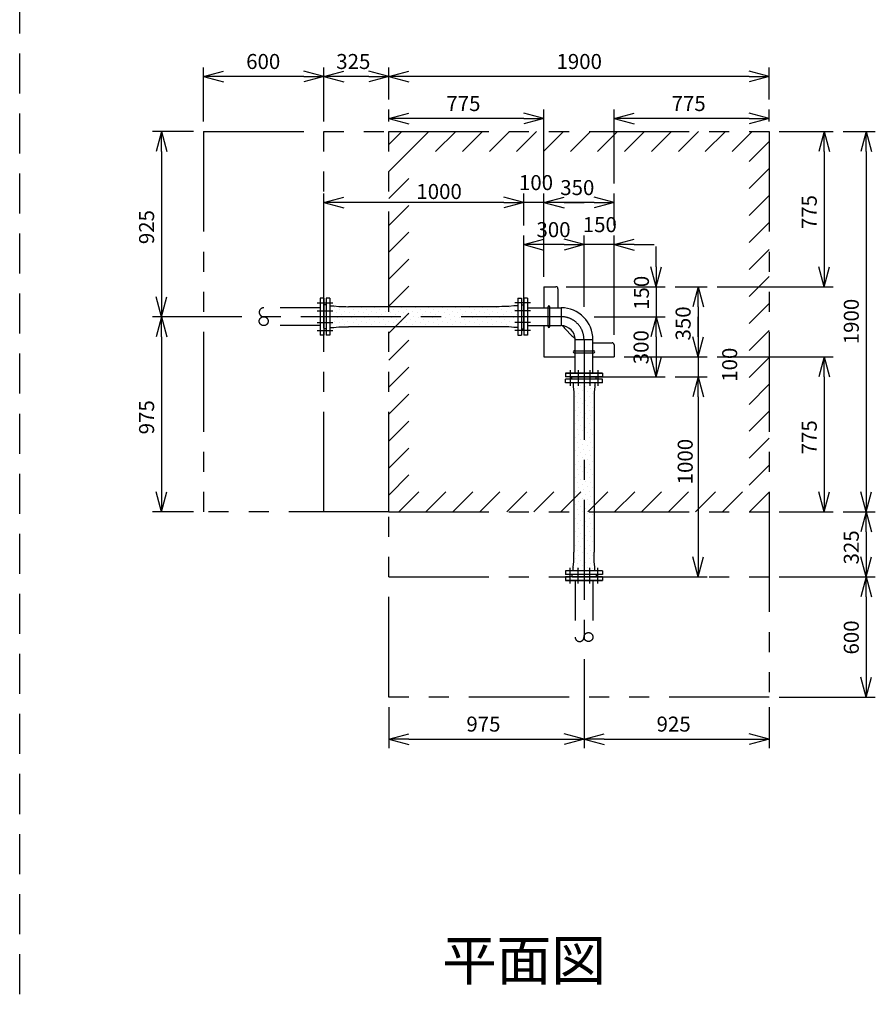
# Model space of a CAD drawing. Extents: x 207 to 40700, y 0 to 27750.
# Drawn here: x 30625 to 34899, y 16624 to 21543 of the extents above; entities that cross this region are included whole.
import ezdxf
from ezdxf.enums import TextEntityAlignment as Align

# ---------------------------------------------------------------- set-up
doc = ezdxf.new("R2010")
doc.units = 0
doc.header["$LTSCALE"] = 400
for name, pattern in [('CENTER', [2, 1.25, -0.25, 0.25, -0.25]), ('DASHED', [0.75, 0.5, -0.25]), ('PHANTOM', [2.5, 1.25, -0.25, 0.25, -0.25, 0.25, -0.25])]:
    doc.linetypes.add(name, pattern=pattern)
doc.layers.get('0').update_dxf_attribs({"linetype": 'CONTINUOUS'})
for name, color, linetype in [('1', 4, 'CONTINUOUS'), ('CENTER', 1, 'CENTER'), ('KARISEN', 5, 'DASHED'), ('SCALE', 4, 'CONTINUOUS'), ('UL1', 3, 'PHANTOM')]:
    doc.layers.add(name, color=color, linetype=linetype)
doc.styles.get("Standard").update_dxf_attribs({"font": 'TXT', "bigfont": 'BIGFONT'})

msp = doc.modelspace()

# ---------------------------------------------------------------- linework, layer by layer
for p, q in [((31543.8, 21259.3), (31643.8, 21286.1)), ((31543.8, 21259.3), (31643.8, 21232.5)), ((31643.8, 21259.3), (31543.8, 21259.3)), ((32143.8, 21259.3), (32043.8, 21286.1)), ((32143.8, 21259.3), (32043.8, 21232.5)), ((32043.8, 21259.3), (32143.8, 21259.3)), ((32143.8, 21259.3), (32243.8, 21286.1)), ((32143.8, 21259.3), (32243.8, 21232.5)), ((32243.8, 21259.3), (32143.8, 21259.3)), ((32468.8, 21259.3), (32368.8, 21286.1)), ((32468.8, 21259.3), (32368.8, 21232.5)), ((32368.8, 21259.3), (32468.8, 21259.3)), ((32468.8, 21259.3), (32568.8, 21286.1)), ((32468.8, 21259.3), (32568.8, 21232.5)), ((32568.8, 21259.3), (32468.8, 21259.3)), ((34368.8, 21259.3), (34268.8, 21286.1)), ((34368.8, 21259.3), (34268.8, 21232.5)), ((34268.8, 21259.3), (34368.8, 21259.3)), ((32468.8, 21049.3), (32568.8, 21076.1)), ((33243.8, 21049.3), (33143.8, 21076.1)), ((33593.8, 21049.3), (33693.8, 21076.1)), ((34368.8, 21049.3), (34268.8, 21076.1)), ((32468.8, 21049.3), (32568.8, 21022.5)), ((32568.8, 21049.3), (32468.8, 21049.3)), ((33243.8, 21049.3), (33143.8, 21022.5)), ((33143.8, 21049.3), (33243.8, 21049.3)), ((33593.8, 21049.3), (33693.8, 21022.5)), ((33693.8, 21049.3), (33593.8, 21049.3)), ((34368.8, 21049.3), (34268.8, 21022.5)), ((34268.8, 21049.3), (34368.8, 21049.3)), ((31333.8, 20984.3), (31307, 20884.3)), ((31333.8, 20984.3), (31360.5, 20884.3)), ((31333.8, 20884.3), (31333.8, 20984.3)), ((34643.8, 20984.3), (34617, 20884.3)), ((34643.8, 20984.3), (34670.5, 20884.3)), ((34643.8, 20884.3), (34643.8, 20984.3)), ((34853.8, 20984.3), (34827, 20884.3)), ((34853.8, 20984.3), (34880.5, 20884.3)), ((34853.8, 20884.3), (34853.8, 20984.3)), ((32143.8, 20629.3), (32243.8, 20656.1)), ((32143.8, 20629.3), (32243.8, 20602.5)), ((32243.8, 20629.3), (32143.8, 20629.3)), ((33143.8, 20629.3), (33043.8, 20656.1)), ((33143.8, 20629.3), (33043.8, 20656.1)), ((33143.8, 20629.3), (33043.8, 20602.5)), ((33043.8, 20629.3), (33143.8, 20629.3)), ((33143.8, 20629.3), (33043.8, 20602.5)), ((33043.8, 20629.3), (33143.8, 20629.3)), ((33243.8, 20629.3), (33343.8, 20656.1)), ((33243.8, 20629.3), (33343.8, 20656.1)), ((33243.8, 20629.3), (33343.8, 20602.5)), ((33343.8, 20629.3), (33243.8, 20629.3)), ((33243.8, 20629.3), (33343.8, 20602.5)), ((33343.8, 20629.3), (33243.8, 20629.3)), ((33593.8, 20629.3), (33493.8, 20656.1)), ((33593.8, 20629.3), (33493.8, 20602.5)), ((33493.8, 20629.3), (33593.8, 20629.3)), ((33143.8, 20419.3), (33243.8, 20446.1)), ((33143.8, 20419.3), (33243.8, 20392.5)), ((33243.8, 20419.3), (33143.8, 20419.3)), ((33443.8, 20419.3), (33343.8, 20446.1)), ((33443.8, 20419.3), (33343.8, 20446.1)), ((33443.8, 20419.3), (33343.8, 20392.5)), ((33343.8, 20419.3), (33443.8, 20419.3)), ((33443.8, 20419.3), (33343.8, 20392.5)), ((33343.8, 20419.3), (33443.8, 20419.3)), ((33593.8, 20419.3), (33693.8, 20446.1)), ((33593.8, 20419.3), (33693.8, 20392.5)), ((33693.8, 20419.3), (33593.8, 20419.3)), ((33803.8, 20209.3), (33777, 20309.3)), ((33803.8, 20209.3), (33830.5, 20309.3)), ((33803.8, 20309.3), (33803.8, 20209.3)), ((34643.8, 20209.3), (34617, 20309.3)), ((34643.8, 20209.3), (34670.5, 20309.3)), ((34643.8, 20309.3), (34643.8, 20209.3)), ((33243.8, 20209.3), (33243.8, 20103.9)), ((33243.8, 20209.3), (33303.8, 20209.3)), ((33313.8, 20199.3), (33313.8, 20103.9)), ((34013.8, 20209.3), (33987, 20109.3)), ((34013.8, 20209.3), (34040.5, 20109.3)), ((34013.8, 20109.3), (34013.8, 20209.3)), ((31333.8, 20059.3), (31307, 20159.3)), ((31333.8, 20059.3), (31360.5, 20159.3)), ((31333.8, 20159.3), (31333.8, 20059.3)), ((32147.8, 20119.3), (32145, 20118.3)), ((32155.8, 20119.3), (32147.8, 20119.3)), ((32155.8, 20151.8), (32155.8, 19966.8)), ((32173.8, 20151.8), (32155.8, 20151.8)), ((32173.8, 20151.8), (32173.8, 19966.8)), ((33113.8, 20151.8), (33131.8, 20151.8)), ((33113.8, 20151.8), (33113.8, 19966.8)), ((33131.8, 20151.8), (33131.8, 19966.8)), ((33131.8, 20119.3), (33139.8, 20119.3)), ((33139.8, 20119.3), (33142.5, 20118.3)), ((33143.8, 20151.8), (33143.8, 19966.8)), ((33161.8, 20151.8), (33143.8, 20151.8)), ((33161.8, 20151.8), (33143.8, 20151.8)), ((33161.8, 20151.8), (33161.8, 19966.8)), ((33161.8, 20151.8), (33161.8, 19966.8)), ((32143.8, 20002.2), (32143.8, 20116.5)), ((32173.8, 20113.6), (32173.8, 20005.1)), ((32173.8, 20113.6), (32194.2, 20113.6)), ((32194.2, 20113.6), (32219.7, 20110.5)), ((32219.7, 20110.5), (32254.6, 20110.5)), ((32254.6, 20110.5), (32267.5, 20109.5)), ((33020, 20109.5), (32267.5, 20109.5)), ((33032.9, 20110.5), (33020, 20109.5)), ((33067.8, 20110.5), (33032.9, 20110.5)), ((33093.3, 20113.6), (33067.8, 20110.5)), ((33113.8, 20113.6), (33093.3, 20113.6)), ((33113.8, 20113.6), (33113.8, 20005.1)), ((33143.8, 20002.2), (33143.8, 20116.5)), ((33161.8, 20113.6), (33161.8, 20005.1)), ((33161.8, 20103.9), (33329.5, 20103.9)), ((33329.5, 20103.9), (33329.5, 20014.8)), ((31333.8, 20059.3), (31307, 19959.3)), ((31333.8, 20059.3), (31360.5, 19959.3)), ((31333.8, 19959.3), (31333.8, 20059.3)), ((33803.8, 20059.3), (33777, 19959.3)), ((33803.8, 20059.3), (33777, 19959.3)), ((33803.8, 20059.3), (33830.5, 19959.3)), ((33803.8, 19959.3), (33803.8, 20059.3)), ((33803.8, 20059.3), (33830.5, 19959.3)), ((33803.8, 19959.3), (33803.8, 20059.3)), ((32147.8, 19999.3), (32145, 20000.4)), ((32155.8, 19999.3), (32147.8, 19999.3)), ((32173.8, 20005.1), (32194.2, 20005.1)), ((32194.2, 20005.1), (32219.7, 20008.2)), ((32219.7, 20008.2), (32254.6, 20008.2)), ((32254.6, 20008.2), (32267.5, 20009.2)), ((33020, 20009.2), (32267.5, 20009.2)), ((33032.9, 20008.2), (33020, 20009.2)), ((33067.8, 20008.2), (33032.9, 20008.2)), ((33093.3, 20005.1), (33067.8, 20008.2)), ((33113.8, 20005.1), (33093.3, 20005.1)), ((33131.8, 19999.3), (33139.8, 19999.3)), ((33139.8, 19999.3), (33142.5, 20000.4)), ((33161.8, 20014.8), (33329.5, 20014.8)), ((33161.8, 20014.8), (33329.5, 20014.8)), ((33243.8, 20014.8), (33243.8, 19859.3)), ((33348.9, 19999.2), (33383.6, 19964.5)), ((32173.8, 19966.8), (32155.8, 19966.8)), ((33113.8, 19966.8), (33131.8, 19966.8)), ((33161.8, 19966.8), (33143.8, 19966.8)), ((33161.8, 19966.8), (33143.8, 19966.8)), ((33399.2, 19777.3), (33399.2, 19945)), ((33399.2, 19945), (33488.3, 19945)), ((33488.3, 19777.3), (33488.3, 19945)), ((33488.3, 19777.3), (33488.3, 19945)), ((33488.3, 19929.3), (33583.8, 19929.3)), ((34013.8, 19859.3), (33987, 19959.3)), ((34013.8, 19859.3), (33987, 19959.3)), ((34013.8, 19859.3), (34040.5, 19959.3)), ((34013.8, 19959.3), (34013.8, 19859.3)), ((34013.8, 19859.3), (34040.5, 19959.3)), ((34013.8, 19959.3), (34013.8, 19859.3)), ((33593.8, 19919.3), (33593.8, 19859.3)), ((33243.8, 19859.3), (33399.2, 19859.3)), ((33488.3, 19859.3), (33593.8, 19859.3)), ((33803.8, 19759.3), (33777, 19859.3)), ((33803.8, 19759.3), (33830.5, 19859.3)), ((33803.8, 19859.3), (33803.8, 19759.3)), ((34643.8, 19859.3), (34617, 19759.3)), ((34643.8, 19859.3), (34670.5, 19759.3)), ((34643.8, 19759.3), (34643.8, 19859.3)), ((33536.2, 19777.3), (33351.2, 19777.3)), ((33536.2, 19777.3), (33351.2, 19777.3)), ((33351.2, 19777.3), (33536.2, 19777.3)), ((33351.2, 19777.3), (33351.2, 19759.3)), ((33351.2, 19777.3), (33351.2, 19759.3)), ((33351.2, 19777.3), (33351.2, 19759.3)), ((33498, 19777.3), (33389.5, 19777.3)), ((33536.2, 19777.3), (33536.2, 19759.3)), ((33536.2, 19777.3), (33536.2, 19759.3)), ((33536.2, 19777.3), (33536.2, 19759.3)), ((33536.2, 19759.3), (33351.2, 19759.3)), ((33536.2, 19747.3), (33351.2, 19747.3)), ((33351.2, 19729.3), (33351.2, 19747.3)), ((33536.2, 19729.3), (33351.2, 19729.3)), ((33383.7, 19755.3), (33384.8, 19758)), ((33383.7, 19747.3), (33383.7, 19755.3)), ((33386.6, 19759.3), (33500.9, 19759.3)), ((33389.5, 19729.3), (33389.5, 19708.9)), ((33498, 19729.3), (33389.5, 19729.3)), ((33498, 19729.3), (33498, 19708.9)), ((33503.7, 19755.3), (33502.7, 19758)), ((33503.7, 19747.3), (33503.7, 19755.3)), ((33536.2, 19729.3), (33536.2, 19747.3)), ((34013.8, 19759.3), (33987, 19659.3)), ((34013.8, 19759.3), (33987, 19659.3)), ((34013.8, 19759.3), (34040.5, 19659.3)), ((34013.8, 19659.3), (34013.8, 19759.3)), ((34013.8, 19759.3), (34040.5, 19659.3)), ((34013.8, 19659.3), (34013.8, 19759.3)), ((33389.5, 19708.9), (33392.6, 19683.4)), ((33392.6, 19683.4), (33392.6, 19648.5)), ((33498, 19708.9), (33494.9, 19683.4)), ((33494.9, 19683.4), (33494.9, 19648.5)), ((33392.6, 19648.5), (33393.6, 19635.6)), ((33393.6, 19635.6), (33393.6, 18883.1)), ((33494.9, 19648.5), (33493.9, 19635.6)), ((33493.9, 19635.6), (33493.9, 18883.1)), ((31333.8, 19084.3), (31307, 19184.3)), ((31333.8, 19084.3), (31360.5, 19184.3)), ((31333.8, 19184.3), (31333.8, 19084.3)), ((34643.8, 19084.3), (34617, 19184.3)), ((34643.8, 19084.3), (34670.5, 19184.3)), ((34643.8, 19184.3), (34643.8, 19084.3)), ((34853.8, 19084.3), (34827, 19184.3)), ((34853.8, 19084.3), (34880.5, 19184.3)), ((34853.8, 19184.3), (34853.8, 19084.3)), ((34853.8, 19084.3), (34827, 18984.3)), ((34853.8, 19084.3), (34880.5, 18984.3)), ((34853.8, 18984.3), (34853.8, 19084.3)), ((33392.6, 18870.2), (33393.6, 18883.1)), ((33392.6, 18835.3), (33392.6, 18870.2)), ((33494.9, 18870.2), (33493.9, 18883.1)), ((33494.9, 18835.3), (33494.9, 18870.2)), ((34013.8, 18759.3), (33987, 18859.3)), ((34013.8, 18759.3), (34040.5, 18859.3)), ((34013.8, 18859.3), (34013.8, 18759.3)), ((34853.8, 18759.3), (34827, 18859.3)), ((34853.8, 18759.3), (34880.5, 18859.3)), ((34853.8, 18859.3), (34853.8, 18759.3)), ((33389.5, 18809.8), (33392.6, 18835.3)), ((33389.5, 18789.3), (33389.5, 18809.8)), ((33498, 18809.8), (33494.9, 18835.3)), ((33498, 18789.3), (33498, 18809.8)), ((33536.2, 18789.3), (33351.2, 18789.3)), ((33351.2, 18789.3), (33351.2, 18771.3)), ((33536.2, 18771.3), (33351.2, 18771.3)), ((33383.7, 18771.3), (33383.7, 18763.3)), ((33383.7, 18763.3), (33384.8, 18760.6)), ((33386.6, 18759.3), (33500.9, 18759.3)), ((33498, 18789.3), (33389.5, 18789.3)), ((33503.7, 18763.3), (33502.7, 18760.6)), ((33503.7, 18771.3), (33503.7, 18763.3)), ((33536.2, 18789.3), (33536.2, 18771.3)), ((34853.8, 18759.3), (34827, 18659.3)), ((34853.8, 18759.3), (34880.5, 18659.3)), ((34853.8, 18659.3), (34853.8, 18759.3)), ((34853.8, 18159.3), (34827, 18259.3)), ((34853.8, 18159.3), (34880.5, 18259.3)), ((34853.8, 18259.3), (34853.8, 18159.3)), ((32468.8, 17949.3), (32568.8, 17976.1)), ((33443.8, 17949.3), (33343.8, 17976.1)), ((33443.8, 17949.3), (33543.8, 17976.1)), ((34368.8, 17949.3), (34268.8, 17976.1)), ((32468.8, 17949.3), (32568.8, 17922.5)), ((32568.8, 17949.3), (32468.8, 17949.3)), ((33443.8, 17949.3), (33343.8, 17922.5)), ((33343.8, 17949.3), (33443.8, 17949.3)), ((33443.8, 17949.3), (33543.8, 17922.5)), ((33543.8, 17949.3), (33443.8, 17949.3)), ((34368.8, 17949.3), (34268.8, 17922.5)), ((34268.8, 17949.3), (34368.8, 17949.3))]:
    msp.add_line(p, q)
for centre, radius, start, end in [((33303.8, 20199.3), 10, 0, 90), ((32145.8, 20116.5), 2, 110.556, 180), ((33141.8, 20116.5), 2, 0, 69.444), ((33329.5, 19945), 158.9, 0, 90), ((32145.8, 20002.2), 2, 180, 249.444), ((33141.8, 20002.2), 2, 290.556, 0), ((33329.5, 19945), 69.8, 0, 90), ((33433.8, 20084), 120, 215.4276, 225), ((33468.5, 20049.3), 120, 225, 234.5724), ((33583.8, 19919.3), 10, 0, 90), ((33386.6, 19757.3), 2, 90, 159.444), ((33500.9, 19757.3), 2, 20.556, 90), ((33386.6, 18761.3), 2, 200.556, 270), ((33500.9, 18761.3), 2, 270, 339.444)]:
    msp.add_arc(centre, radius, start, end)
at = {"layer": '1'}
for p, q in [((32180.6, 20087.7), (32180.6, 20087.7)), ((32197.4, 20104.5), (32197.4, 20104.5)), ((32205.8, 20079.3), (32205.8, 20079.3)), ((32222.7, 20096.1), (32222.7, 20096.1)), ((32231.1, 20070.9), (32231.1, 20070.9)), ((32247.9, 20087.7), (32247.9, 20087.7)), ((32264.8, 20104.5), (32264.8, 20104.5)), ((32273.2, 20079.3), (32273.2, 20079.3)), ((32290, 20096.1), (32290, 20096.1)), ((32298.5, 20070.9), (32298.5, 20070.9)), ((32315.3, 20087.7), (32315.3, 20087.7)), ((32332.1, 20104.5), (32332.1, 20104.5)), ((32340.5, 20079.3), (32340.5, 20079.3)), ((32357.4, 20096.1), (32357.4, 20096.1)), ((32365.8, 20070.9), (32365.8, 20070.9)), ((32382.6, 20087.7), (32382.6, 20087.7)), ((32399.5, 20104.5), (32399.5, 20104.5)), ((32407.9, 20079.3), (32407.9, 20079.3)), ((32424.7, 20096.1), (32424.7, 20096.1)), ((32433.2, 20070.9), (32433.2, 20070.9)), ((32450, 20087.7), (32450, 20087.7)), ((32466.8, 20104.5), (32466.8, 20104.5)), ((32475.3, 20079.3), (32475.3, 20079.3)), ((32492.1, 20096.1), (32492.1, 20096.1)), ((32500.5, 20070.9), (32500.5, 20070.9)), ((32517.3, 20087.7), (32517.3, 20087.7)), ((32534.2, 20104.5), (32534.2, 20104.5)), ((32542.6, 20079.3), (32542.6, 20079.3)), ((32559.4, 20096.1), (32559.4, 20096.1)), ((32567.9, 20070.9), (32567.9, 20070.9)), ((32584.7, 20087.7), (32584.7, 20087.7)), ((32601.5, 20104.5), (32601.5, 20104.5)), ((32610, 20079.3), (32610, 20079.3)), ((32626.8, 20096.1), (32626.8, 20096.1)), ((32635.2, 20070.9), (32635.2, 20070.9)), ((32652.1, 20087.7), (32652.1, 20087.7)), ((32668.9, 20104.5), (32668.9, 20104.5)), ((32677.3, 20079.3), (32677.3, 20079.3)), ((32694.1, 20096.1), (32694.1, 20096.1)), ((32702.6, 20070.9), (32702.6, 20070.9)), ((32719.4, 20087.7), (32719.4, 20087.7)), ((32736.2, 20104.5), (32736.2, 20104.5)), ((32744.7, 20079.3), (32744.7, 20079.3)), ((32761.5, 20096.1), (32761.5, 20096.1)), ((32769.9, 20070.9), (32769.9, 20070.9)), ((32786.8, 20087.7), (32786.8, 20087.7)), ((32803.6, 20104.5), (32803.6, 20104.5)), ((32812, 20079.3), (32812, 20079.3)), ((32828.9, 20096.1), (32828.9, 20096.1)), ((32837.3, 20070.9), (32837.3, 20070.9)), ((32854.1, 20087.7), (32854.1, 20087.7)), ((32870.9, 20104.5), (32870.9, 20104.5)), ((32879.4, 20079.3), (32879.4, 20079.3)), ((32896.2, 20096.1), (32896.2, 20096.1)), ((32904.6, 20070.9), (32904.6, 20070.9)), ((32921.5, 20087.7), (32921.5, 20087.7)), ((32938.3, 20104.5), (32938.3, 20104.5)), ((32946.7, 20079.3), (32946.7, 20079.3)), ((32963.6, 20096.1), (32963.6, 20096.1)), ((32972, 20070.9), (32972, 20070.9)), ((32988.8, 20087.7), (32988.8, 20087.7)), ((33005.6, 20104.5), (33005.6, 20104.5)), ((33014.1, 20079.3), (33014.1, 20079.3)), ((33030.9, 20096.1), (33030.9, 20096.1)), ((33039.3, 20070.9), (33039.3, 20070.9)), ((33056.2, 20087.7), (33056.2, 20087.7)), ((33073, 20104.5), (33073, 20104.5)), ((33081.4, 20079.3), (33081.4, 20079.3)), ((33098.3, 20096.1), (33098.3, 20096.1)), ((33106.7, 20070.9), (33106.7, 20070.9)), ((33264, 20010), (33264, 20108.7)), ((33273.5, 20010), (33273.5, 20108.7)), ((32180.6, 20020.4), (32180.6, 20020.4)), ((32189, 20062.5), (32189, 20062.5)), ((32197.4, 20037.2), (32197.4, 20037.2)), ((32214.3, 20054), (32214.3, 20054)), ((32222.7, 20028.8), (32222.7, 20028.8)), ((32239.5, 20045.6), (32239.5, 20045.6)), ((32247.9, 20020.4), (32247.9, 20020.4)), ((32256.4, 20062.5), (32256.4, 20062.5)), ((32264.8, 20037.2), (32264.8, 20037.2)), ((32281.6, 20054), (32281.6, 20054)), ((32290, 20028.8), (32290, 20028.8)), ((32306.9, 20045.6), (32306.9, 20045.6)), ((32315.3, 20020.4), (32315.3, 20020.4)), ((32323.7, 20062.5), (32323.7, 20062.5)), ((32332.1, 20037.2), (32332.1, 20037.2)), ((32349, 20054), (32349, 20054)), ((32357.4, 20028.8), (32357.4, 20028.8)), ((32374.2, 20045.6), (32374.2, 20045.6)), ((32382.6, 20020.4), (32382.6, 20020.4)), ((32391.1, 20062.5), (32391.1, 20062.5)), ((32399.5, 20037.2), (32399.5, 20037.2)), ((32416.3, 20054), (32416.3, 20054)), ((32424.7, 20028.8), (32424.7, 20028.8)), ((32441.6, 20045.6), (32441.6, 20045.6)), ((32450, 20020.4), (32450, 20020.4)), ((32458.4, 20062.5), (32458.4, 20062.5)), ((32466.8, 20037.2), (32466.8, 20037.2)), ((32483.7, 20054), (32483.7, 20054)), ((32492.1, 20028.8), (32492.1, 20028.8)), ((32508.9, 20045.6), (32508.9, 20045.6)), ((32517.3, 20020.4), (32517.3, 20020.4)), ((32525.8, 20062.5), (32525.8, 20062.5)), ((32534.2, 20037.2), (32534.2, 20037.2)), ((32551, 20054), (32551, 20054)), ((32559.4, 20028.8), (32559.4, 20028.8)), ((32576.3, 20045.6), (32576.3, 20045.6)), ((32584.7, 20020.4), (32584.7, 20020.4)), ((32593.1, 20062.5), (32593.1, 20062.5)), ((32601.5, 20037.2), (32601.5, 20037.2)), ((32618.4, 20054), (32618.4, 20054)), ((32626.8, 20028.8), (32626.8, 20028.8)), ((32643.6, 20045.6), (32643.6, 20045.6)), ((32652.1, 20020.4), (32652.1, 20020.4)), ((32660.5, 20062.5), (32660.5, 20062.5)), ((32668.9, 20037.2), (32668.9, 20037.2)), ((32685.7, 20054), (32685.7, 20054)), ((32694.1, 20028.8), (32694.1, 20028.8)), ((32711, 20045.6), (32711, 20045.6)), ((32719.4, 20020.4), (32719.4, 20020.4)), ((32727.8, 20062.5), (32727.8, 20062.5)), ((32736.2, 20037.2), (32736.2, 20037.2)), ((32753.1, 20054), (32753.1, 20054)), ((32761.5, 20028.8), (32761.5, 20028.8)), ((32778.3, 20045.6), (32778.3, 20045.6)), ((32786.8, 20020.4), (32786.8, 20020.4)), ((32795.2, 20062.5), (32795.2, 20062.5)), ((32803.6, 20037.2), (32803.6, 20037.2)), ((32820.4, 20054), (32820.4, 20054)), ((32828.9, 20028.8), (32828.9, 20028.8)), ((32845.7, 20045.6), (32845.7, 20045.6)), ((32854.1, 20020.4), (32854.1, 20020.4)), ((32862.5, 20062.5), (32862.5, 20062.5)), ((32870.9, 20037.2), (32870.9, 20037.2)), ((32887.8, 20054), (32887.8, 20054)), ((32896.2, 20028.8), (32896.2, 20028.8)), ((32913, 20045.6), (32913, 20045.6)), ((32921.5, 20020.4), (32921.5, 20020.4)), ((32929.9, 20062.5), (32929.9, 20062.5)), ((32938.3, 20037.2), (32938.3, 20037.2)), ((32955.1, 20054), (32955.1, 20054)), ((32963.6, 20028.8), (32963.6, 20028.8)), ((32980.4, 20045.6), (32980.4, 20045.6)), ((32988.8, 20020.4), (32988.8, 20020.4)), ((32997.2, 20062.5), (32997.2, 20062.5)), ((33005.6, 20037.2), (33005.6, 20037.2)), ((33022.5, 20054), (33022.5, 20054)), ((33030.9, 20028.8), (33030.9, 20028.8)), ((33047.7, 20045.6), (33047.7, 20045.6)), ((33056.2, 20020.4), (33056.2, 20020.4)), ((33064.6, 20062.5), (33064.6, 20062.5)), ((33073, 20037.2), (33073, 20037.2)), ((33089.8, 20054), (33089.8, 20054)), ((33098.3, 20028.8), (33098.3, 20028.8)), ((32205.8, 20011.9), (32205.8, 20011.9)), ((32273.2, 20011.9), (32273.2, 20011.9)), ((32340.5, 20011.9), (32340.5, 20011.9)), ((32407.9, 20011.9), (32407.9, 20011.9)), ((32475.3, 20011.9), (32475.3, 20011.9)), ((32542.6, 20011.9), (32542.6, 20011.9)), ((32610, 20011.9), (32610, 20011.9)), ((32677.3, 20011.9), (32677.3, 20011.9)), ((32744.7, 20011.9), (32744.7, 20011.9)), ((32812, 20011.9), (32812, 20011.9)), ((32879.4, 20011.9), (32879.4, 20011.9)), ((32946.7, 20011.9), (32946.7, 20011.9)), ((33014.1, 20011.9), (33014.1, 20011.9)), ((33081.4, 20011.9), (33081.4, 20011.9)), ((33394.4, 19889.1), (33493.1, 19889.1)), ((33394.4, 19879.6), (33493.1, 19879.6)), ((33401.3, 19725.7), (33401.3, 19725.7)), ((33468.7, 19725.7), (33468.7, 19725.7)), ((33392.9, 19683.6), (33392.9, 19683.6)), ((33409.8, 19700.4), (33409.8, 19700.4)), ((33418.2, 19675.2), (33418.2, 19675.2)), ((33426.6, 19717.3), (33426.6, 19717.3)), ((33435, 19692), (33435, 19692)), ((33451.9, 19708.9), (33451.9, 19708.9)), ((33460.3, 19683.6), (33460.3, 19683.6)), ((33477.1, 19700.4), (33477.1, 19700.4)), ((33485.5, 19675.2), (33485.5, 19675.2)), ((33494, 19717.3), (33494, 19717.3)), ((33401.3, 19658.3), (33401.3, 19658.3)), ((33409.8, 19633.1), (33409.8, 19633.1)), ((33426.6, 19649.9), (33426.6, 19649.9)), ((33443.4, 19666.8), (33443.4, 19666.8)), ((33451.9, 19641.5), (33451.9, 19641.5)), ((33468.7, 19658.3), (33468.7, 19658.3)), ((33477.1, 19633.1), (33477.1, 19633.1)), ((33494, 19649.9), (33494, 19649.9)), ((33401.3, 19591), (33401.3, 19591)), ((33418.2, 19607.8), (33418.2, 19607.8)), ((33426.6, 19582.6), (33426.6, 19582.6)), ((33435, 19624.7), (33435, 19624.7)), ((33443.4, 19599.4), (33443.4, 19599.4)), ((33460.3, 19616.2), (33460.3, 19616.2)), ((33468.7, 19591), (33468.7, 19591)), ((33485.5, 19607.8), (33485.5, 19607.8)), ((33409.8, 19565.7), (33409.8, 19565.7)), ((33418.2, 19540.5), (33418.2, 19540.5)), ((33435, 19557.3), (33435, 19557.3)), ((33443.4, 19532.1), (33443.4, 19532.1)), ((33451.9, 19574.2), (33451.9, 19574.2)), ((33460.3, 19548.9), (33460.3, 19548.9)), ((33477.1, 19565.7), (33477.1, 19565.7)), ((33485.5, 19540.5), (33485.5, 19540.5)), ((33401.3, 19523.6), (33401.3, 19523.6)), ((33409.8, 19498.4), (33409.8, 19498.4)), ((33426.6, 19515.2), (33426.6, 19515.2)), ((33435, 19490), (33435, 19490)), ((33451.9, 19506.8), (33451.9, 19506.8)), ((33460.3, 19481.5), (33460.3, 19481.5)), ((33468.7, 19523.6), (33468.7, 19523.6)), ((33477.1, 19498.4), (33477.1, 19498.4)), ((33401.3, 19456.3), (33401.3, 19456.3)), ((33409.8, 19431), (33409.8, 19431)), ((33418.2, 19473.1), (33418.2, 19473.1)), ((33426.6, 19447.9), (33426.6, 19447.9)), ((33443.4, 19464.7), (33443.4, 19464.7)), ((33451.9, 19439.4), (33451.9, 19439.4)), ((33468.7, 19456.3), (33468.7, 19456.3)), ((33477.1, 19431), (33477.1, 19431)), ((33485.5, 19473.1), (33485.5, 19473.1)), ((33401.3, 19388.9), (33401.3, 19388.9)), ((33418.2, 19405.8), (33418.2, 19405.8)), ((33426.6, 19380.5), (33426.6, 19380.5)), ((33435, 19422.6), (33435, 19422.6)), ((33443.4, 19397.4), (33443.4, 19397.4)), ((33460.3, 19414.2), (33460.3, 19414.2)), ((33468.7, 19388.9), (33468.7, 19388.9)), ((33485.5, 19405.8), (33485.5, 19405.8)), ((33409.8, 19363.7), (33409.8, 19363.7)), ((33418.2, 19338.4), (33418.2, 19338.4)), ((33435, 19355.3), (33435, 19355.3)), ((33451.9, 19372.1), (33451.9, 19372.1)), ((33460.3, 19346.8), (33460.3, 19346.8)), ((33477.1, 19363.7), (33477.1, 19363.7)), ((33485.5, 19338.4), (33485.5, 19338.4)), ((33401.3, 19321.6), (33401.3, 19321.6)), ((33409.8, 19296.3), (33409.8, 19296.3)), ((33426.6, 19313.2), (33426.6, 19313.2)), ((33435, 19287.9), (33435, 19287.9)), ((33443.4, 19330), (33443.4, 19330)), ((33451.9, 19304.7), (33451.9, 19304.7)), ((33468.7, 19321.6), (33468.7, 19321.6)), ((33477.1, 19296.3), (33477.1, 19296.3)), ((33401.3, 19254.2), (33401.3, 19254.2)), ((33418.2, 19271.1), (33418.2, 19271.1)), ((33426.6, 19245.8), (33426.6, 19245.8)), ((33443.4, 19262.6), (33443.4, 19262.6)), ((33451.9, 19237.4), (33451.9, 19237.4)), ((33460.3, 19279.5), (33460.3, 19279.5)), ((33468.7, 19254.2), (33468.7, 19254.2)), ((33485.5, 19271.1), (33485.5, 19271.1)), ((33401.3, 19186.9), (33401.3, 19186.9)), ((33409.8, 19229), (33409.8, 19229)), ((33418.2, 19203.7), (33418.2, 19203.7)), ((33435, 19220.6), (33435, 19220.6)), ((33443.4, 19195.3), (33443.4, 19195.3)), ((33460.3, 19212.1), (33460.3, 19212.1)), ((33468.7, 19186.9), (33468.7, 19186.9)), ((33477.1, 19229), (33477.1, 19229)), ((33485.5, 19203.7), (33485.5, 19203.7)), ((33409.8, 19161.6), (33409.8, 19161.6)), ((33418.2, 19136.4), (33418.2, 19136.4)), ((33426.6, 19178.5), (33426.6, 19178.5)), ((33435, 19153.2), (33435, 19153.2)), ((33451.9, 19170), (33451.9, 19170)), ((33460.3, 19144.8), (33460.3, 19144.8)), ((33477.1, 19161.6), (33477.1, 19161.6)), ((33485.5, 19136.4), (33485.5, 19136.4)), ((33401.3, 19119.5), (33401.3, 19119.5)), ((33409.8, 19094.3), (33409.8, 19094.3)), ((33426.6, 19111.1), (33426.6, 19111.1)), ((33435, 19085.9), (33435, 19085.9)), ((33443.4, 19127.9), (33443.4, 19127.9)), ((33451.9, 19102.7), (33451.9, 19102.7)), ((33468.7, 19119.5), (33468.7, 19119.5)), ((33477.1, 19094.3), (33477.1, 19094.3)), ((33401.3, 19052.2), (33401.3, 19052.2)), ((33418.2, 19069), (33418.2, 19069)), ((33426.6, 19043.8), (33426.6, 19043.8)), ((33443.4, 19060.6), (33443.4, 19060.6)), ((33460.3, 19077.4), (33460.3, 19077.4)), ((33468.7, 19052.2), (33468.7, 19052.2)), ((33485.5, 19069), (33485.5, 19069)), ((33409.8, 19026.9), (33409.8, 19026.9)), ((33418.2, 19001.7), (33418.2, 19001.7)), ((33435, 19018.5), (33435, 19018.5)), ((33443.4, 18993.2), (33443.4, 18993.2)), ((33451.9, 19035.3), (33451.9, 19035.3)), ((33460.3, 19010.1), (33460.3, 19010.1)), ((33477.1, 19026.9), (33477.1, 19026.9)), ((33485.5, 19001.7), (33485.5, 19001.7)), ((33401.3, 18984.8), (33401.3, 18984.8)), ((33409.8, 18959.6), (33409.8, 18959.6)), ((33426.6, 18976.4), (33426.6, 18976.4)), ((33435, 18951.1), (33435, 18951.1)), ((33451.9, 18968), (33451.9, 18968)), ((33460.3, 18942.7), (33460.3, 18942.7)), ((33468.7, 18984.8), (33468.7, 18984.8)), ((33477.1, 18959.6), (33477.1, 18959.6)), ((33401.3, 18917.5), (33401.3, 18917.5)), ((33409.8, 18892.2), (33409.8, 18892.2)), ((33418.2, 18934.3), (33418.2, 18934.3)), ((33426.6, 18909.1), (33426.6, 18909.1)), ((33443.4, 18925.9), (33443.4, 18925.9)), ((33451.9, 18900.6), (33451.9, 18900.6)), ((33468.7, 18917.5), (33468.7, 18917.5)), ((33477.1, 18892.2), (33477.1, 18892.2)), ((33485.5, 18934.3), (33485.5, 18934.3)), ((33401.3, 18850.1), (33401.3, 18850.1)), ((33418.2, 18867), (33418.2, 18867)), ((33426.6, 18841.7), (33426.6, 18841.7)), ((33435, 18883.8), (33435, 18883.8)), ((33443.4, 18858.5), (33443.4, 18858.5)), ((33460.3, 18875.4), (33460.3, 18875.4)), ((33468.7, 18850.1), (33468.7, 18850.1)), ((33485.5, 18867), (33485.5, 18867)), ((33494, 18841.7), (33494, 18841.7)), ((33392.9, 18808), (33392.9, 18808)), ((33409.8, 18824.9), (33409.8, 18824.9)), ((33418.2, 18799.6), (33418.2, 18799.6)), ((33435, 18816.4), (33435, 18816.4)), ((33443.4, 18791.2), (33443.4, 18791.2)), ((33451.9, 18833.3), (33451.9, 18833.3)), ((33460.3, 18808), (33460.3, 18808)), ((33477.1, 18824.9), (33477.1, 18824.9)), ((33485.5, 18799.6), (33485.5, 18799.6))]:
    msp.add_line(p, q, dxfattribs=at)
for centre, start, end in [((33268.8, 20108.7), 0, 180), ((33268.8, 20010), 180, 0), ((33394.4, 19884.3), 90, 270), ((33493.1, 19884.3), 270, 90)]:
    msp.add_arc(centre, 4.76, start, end, dxfattribs=at)
at = {"layer": 'CENTER'}
for p, q in [((32110.8, 20128.6), (32188.8, 20128.6)), ((32110.8, 20128.6), (32188.8, 20128.6)), ((33176.8, 20128.6), (33098.8, 20128.6)), ((33176.8, 20128.6), (33098.8, 20128.6)), ((32110.8, 20088), (32188.8, 20088)), ((32110.8, 20088), (32188.8, 20088)), ((33176.8, 20088), (33098.8, 20088)), ((33176.8, 20088), (33098.8, 20088)), ((33329.5, 20059.3), (31783.8, 20059.3)), ((32110.8, 20030.6), (32188.8, 20030.6)), ((32110.8, 20030.6), (32188.8, 20030.6)), ((33176.8, 20030.6), (33098.8, 20030.6)), ((33176.8, 20030.6), (33098.8, 20030.6)), ((32110.8, 19990.1), (32188.8, 19990.1)), ((32110.8, 19990.1), (32188.8, 19990.1)), ((33176.8, 19990.1), (33098.8, 19990.1)), ((33176.8, 19990.1), (33098.8, 19990.1)), ((33443.8, 19945), (33443.8, 18399.3)), ((33374.5, 19792.3), (33374.5, 19714.3)), ((33374.5, 19792.3), (33374.5, 19714.3)), ((33374.5, 19792.3), (33374.5, 19714.3)), ((33415, 19792.3), (33415, 19714.3)), ((33415, 19792.3), (33415, 19714.3)), ((33415, 19792.3), (33415, 19714.3)), ((33472.5, 19792.3), (33472.5, 19714.3)), ((33472.5, 19792.3), (33472.5, 19714.3)), ((33472.5, 19792.3), (33472.5, 19714.3)), ((33513, 19792.3), (33513, 19714.3)), ((33513, 19792.3), (33513, 19714.3)), ((33513, 19792.3), (33513, 19714.3)), ((33374.5, 18726.3), (33374.5, 18804.3)), ((33374.5, 18726.3), (33374.5, 18804.3)), ((33374.5, 18726.3), (33374.5, 18804.3)), ((33415, 18726.3), (33415, 18804.3)), ((33415, 18726.3), (33415, 18804.3)), ((33415, 18726.3), (33415, 18804.3)), ((33472.5, 18726.3), (33472.5, 18804.3)), ((33472.5, 18726.3), (33472.5, 18804.3)), ((33472.5, 18726.3), (33472.5, 18804.3)), ((33513, 18726.3), (33513, 18804.3)), ((33513, 18726.3), (33513, 18804.3)), ((33513, 18726.3), (33513, 18804.3))]:
    msp.add_line(p, q, dxfattribs=at)
msp.add_arc((33329.5, 19945), 114.3, 0, 90, dxfattribs=at)
at = {"layer": 'KARISEN'}
for p, q in [((30625, 11875), (30625, 23750)), ((32125.8, 20151.8), (32125.8, 19966.8)), ((32125.8, 20151.8), (32125.8, 19966.8)), ((32143.8, 20151.8), (32125.8, 20151.8)), ((32143.8, 20151.8), (32125.8, 20151.8)), ((32143.8, 20151.8), (32143.8, 19966.8)), ((32125.8, 20103.9), (31843.8, 20103.9)), ((32125.8, 20014.8), (31843.8, 20014.8)), ((32143.8, 19966.8), (32125.8, 19966.8)), ((32143.8, 19966.8), (32125.8, 19966.8)), ((33536.2, 18759.3), (33351.2, 18759.3)), ((33351.2, 18759.3), (33351.2, 18741.3)), ((33351.2, 18759.3), (33351.2, 18741.3)), ((33351.2, 18759.3), (33351.2, 18741.3)), ((33536.2, 18741.3), (33351.2, 18741.3)), ((33536.2, 18741.3), (33351.2, 18741.3)), ((33351.2, 18741.3), (33536.2, 18741.3)), ((33399.2, 18741.3), (33399.2, 18459.3)), ((33488.3, 18741.3), (33488.3, 18459.3)), ((33536.2, 18759.3), (33536.2, 18741.3)), ((33536.2, 18759.3), (33536.2, 18741.3)), ((33536.2, 18759.3), (33536.2, 18741.3))]:
    msp.add_line(p, q, dxfattribs=at)
for centre in [(31843.8, 20037.1), (33466, 18459.3)]:
    msp.add_circle(centre, 22.3, dxfattribs=at)
for centre, start, end in [((31843.8, 20081.6), 90, 270), ((33421.5, 18459.3), 180, 0)]:
    msp.add_arc(centre, 22.3, start, end, dxfattribs=at)
at = {"layer": 'SCALE'}
for p, q in [((31543.8, 21034.3), (31543.8, 21304.3)), ((32143.8, 21034.3), (32143.8, 21304.3)), ((32143.8, 21034.3), (32143.8, 21304.3)), ((32468.8, 21144.3), (32468.8, 21304.3)), ((32468.8, 21144.3), (32468.8, 21304.3)), ((34368.8, 21144.3), (34368.8, 21304.3)), ((32043.8, 21259.3), (31643.8, 21259.3)), ((32368.8, 21259.3), (32243.8, 21259.3)), ((34268.8, 21259.3), (32568.8, 21259.3)), ((32468.8, 21034.3), (32468.8, 21094.3)), ((33243.8, 20724.3), (33243.8, 21094.3)), ((33593.8, 20724.3), (33593.8, 21094.3)), ((34368.8, 21034.3), (34368.8, 21094.3)), ((33143.8, 21049.3), (32568.8, 21049.3)), ((34268.8, 21049.3), (33693.8, 21049.3)), ((31493.8, 20984.3), (31288.8, 20984.3)), ((34418.8, 20984.3), (34688.8, 20984.3)), ((34738.8, 20984.3), (34898.8, 20984.3)), ((31333.8, 20884.3), (31333.8, 20159.3)), ((34643.8, 20884.3), (34643.8, 20309.3)), ((34853.8, 20884.3), (34853.8, 19184.3)), ((32143.8, 20109.3), (32143.8, 20674.3)), ((33143.8, 20514.3), (33143.8, 20674.3)), ((33143.8, 20514.3), (33143.8, 20674.3)), ((33243.8, 20259.3), (33243.8, 20674.3)), ((33243.8, 20259.3), (33243.8, 20674.3)), ((33593.8, 20514.3), (33593.8, 20674.3)), ((33043.8, 20629.3), (32243.8, 20629.3)), ((33043.8, 20629.3), (32943.8, 20629.3)), ((33243.8, 20629.3), (33143.8, 20629.3)), ((33343.8, 20629.3), (33443.8, 20629.3)), ((33493.8, 20629.3), (33343.8, 20629.3)), ((33143.8, 20109.3), (33143.8, 20464.3)), ((33443.8, 20109.3), (33443.8, 20464.3)), ((33443.8, 20109.3), (33443.8, 20464.3)), ((33593.8, 19969.3), (33593.8, 20464.3)), ((33343.8, 20419.3), (33243.8, 20419.3)), ((33343.8, 20419.3), (33243.8, 20419.3)), ((33593.8, 20419.3), (33443.8, 20419.3)), ((33693.8, 20419.3), (33793.8, 20419.3)), ((33803.8, 20309.3), (33803.8, 20409.3)), ((33353.8, 20209.3), (33848.8, 20209.3)), ((33803.8, 20209.3), (33803.8, 20059.3)), ((33898.8, 20209.3), (34058.8, 20209.3)), ((34108.8, 20209.3), (34688.8, 20209.3)), ((34013.8, 20109.3), (34013.8, 19959.3)), ((31733.8, 20059.3), (31288.8, 20059.3)), ((31733.8, 20059.3), (31288.8, 20059.3)), ((33493.8, 20059.3), (33848.8, 20059.3)), ((33493.8, 20059.3), (33848.8, 20059.3)), ((34013.8, 19959.3), (34013.8, 20059.3)), ((31333.8, 19959.3), (31333.8, 19184.3)), ((33803.8, 19959.3), (33803.8, 19859.3)), ((33803.8, 19959.3), (33803.8, 19859.3)), ((33643.8, 19859.3), (34058.8, 19859.3)), ((33643.8, 19859.3), (34058.8, 19859.3)), ((34013.8, 19859.3), (34013.8, 19759.3)), ((34108.8, 19859.3), (34688.8, 19859.3)), ((33493.8, 19759.3), (33848.8, 19759.3)), ((33898.8, 19759.3), (34058.8, 19759.3)), ((33898.8, 19759.3), (34058.8, 19759.3)), ((34643.8, 19759.3), (34643.8, 19184.3)), ((34013.8, 19659.3), (34013.8, 18859.3)), ((34013.8, 19659.3), (34013.8, 19559.3)), ((31493.8, 19084.3), (31288.8, 19084.3)), ((34418.8, 19084.3), (34688.8, 19084.3)), ((34738.8, 19084.3), (34898.8, 19084.3)), ((34738.8, 19084.3), (34898.8, 19084.3)), ((34853.8, 18984.3), (34853.8, 18859.3)), ((33493.8, 18759.3), (34058.8, 18759.3)), ((34418.8, 18759.3), (34898.8, 18759.3)), ((34418.8, 18759.3), (34898.8, 18759.3)), ((34853.8, 18659.3), (34853.8, 18259.3)), ((33443.8, 18349.3), (33443.8, 17904.3)), ((33443.8, 18349.3), (33443.8, 17904.3)), ((34418.8, 18159.3), (34898.8, 18159.3)), ((32468.8, 18109.3), (32468.8, 17904.3)), ((34368.8, 18109.3), (34368.8, 17904.3)), ((32568.8, 17949.3), (33343.8, 17949.3)), ((33543.8, 17949.3), (34268.8, 17949.3))]:
    msp.add_line(p, q, dxfattribs=at)
at = {"layer": 'UL1'}
for p, q in [((31543.8, 20984.3), (31543.8, 19084.3)), ((31543.8, 20984.3), (32468.8, 20984.3)), ((32143.8, 19084.3), (32143.8, 20984.3)), ((32468.8, 20984.3), (34368.8, 20984.3)), ((32468.8, 19084.3), (32468.8, 20984.3)), ((32468.8, 20919.8), (32533.3, 20984.3)), ((32468.8, 20785.1), (32668, 20984.3)), ((32702.7, 20884.3), (32802.7, 20984.3)), ((32837.4, 20884.3), (32937.4, 20984.3)), ((32972.1, 20884.3), (33072.1, 20984.3)), ((33106.8, 20884.3), (33206.8, 20984.3)), ((33241.5, 20884.3), (33341.5, 20984.3)), ((33376.2, 20884.3), (33476.2, 20984.3)), ((33510.9, 20884.3), (33610.9, 20984.3)), ((33645.6, 20884.3), (33745.6, 20984.3)), ((33780.3, 20884.3), (33880.3, 20984.3)), ((33915, 20884.3), (34015, 20984.3)), ((34049.7, 20884.3), (34149.7, 20984.3)), ((34184.4, 20884.3), (34284.4, 20984.3)), ((34368.8, 20984.3), (34368.8, 19084.3)), ((34268.8, 20834), (34368.8, 20934)), ((34268.8, 20699.3), (34368.8, 20799.3)), ((32468.8, 20650.4), (32568.8, 20750.4)), ((34268.8, 20564.6), (34368.8, 20664.6)), ((32468.8, 20515.7), (32568.8, 20615.7)), ((34268.8, 20429.8), (34368.8, 20529.8)), ((32468.8, 20381), (32568.8, 20481)), ((34268.8, 20295.1), (34368.8, 20395.1)), ((32468.8, 20246.3), (32568.8, 20346.3)), ((34268.8, 20160.4), (34368.8, 20260.4)), ((32468.8, 20111.6), (32568.8, 20211.6)), ((34268.8, 20025.7), (34368.8, 20125.7)), ((32468.8, 19976.9), (32568.8, 20076.9)), ((34268.8, 19891), (34368.8, 19991)), ((32468.8, 19842.2), (32568.8, 19942.2)), ((34268.8, 19756.3), (34368.8, 19856.3)), ((32468.8, 19707.5), (32568.8, 19807.5)), ((34268.8, 19621.6), (34368.8, 19721.6)), ((32468.8, 19572.8), (32568.8, 19672.8)), ((34268.8, 19486.9), (34368.8, 19586.9)), ((32468.8, 19438.1), (32568.8, 19538.1)), ((34268.8, 19352.2), (34368.8, 19452.2)), ((32468.8, 19303.4), (32568.8, 19403.4)), ((34268.8, 19217.5), (34368.8, 19317.5)), ((32468.8, 19168.7), (32568.8, 19268.7)), ((32519.1, 19084.3), (32619.1, 19184.3)), ((32653.8, 19084.3), (32753.8, 19184.3)), ((32788.5, 19084.3), (32888.5, 19184.3)), ((32923.2, 19084.3), (33023.2, 19184.3)), ((33057.9, 19084.3), (33157.9, 19184.3)), ((33192.7, 19084.3), (33292.7, 19184.3)), ((33327.4, 19084.3), (33427.4, 19184.3)), ((33462.1, 19084.3), (33562.1, 19184.3)), ((33596.8, 19084.3), (33696.8, 19184.3)), ((33731.5, 19084.3), (33831.5, 19184.3)), ((33866.2, 19084.3), (33966.2, 19184.3)), ((34000.9, 19084.3), (34100.9, 19184.3)), ((34135.6, 19084.3), (34235.6, 19184.3)), ((34270.3, 19084.3), (34368.8, 19182.8)), ((32468.8, 19084.3), (31543.8, 19084.3)), ((32468.8, 19084.3), (34368.8, 19084.3)), ((32468.8, 18159.3), (32468.8, 19084.3)), ((34368.8, 19084.3), (34368.8, 18159.3)), ((32468.8, 18759.3), (34368.8, 18759.3)), ((34368.8, 18159.3), (32468.8, 18159.3))]:
    msp.add_line(p, q, dxfattribs=at)

# ---------------------------------------------------------------- texts
at = {"layer": 'SCALE'}
for s, p in [('600', (31756.2, 21296.8)), ('325', (32206.2, 21296.8)), ('1900', (33306.2, 21296.8)), ('775', (32756.2, 21086.8)), ('775', (33881.2, 21086.8)), ('100', (33118.8, 20691.8)), ('1000', (32606.3, 20647.3)), ('350', (33325, 20666.8)), ('300', (33206.2, 20456.8)), ('150', (33437.5, 20481.8)), ('975', (32856.2, 17986.8)), ('925', (33806.2, 17986.8))]:
    msp.add_text(s, height=75, dxfattribs=at).set_placement(p)
for s, p in [('775', (34606.3, 20496.8)), ('925', (31296.3, 20421.8)), ('150', (33768.1, 20093.4)), ('1900', (34816.3, 19921.8)), ('350', (33976.3, 19940.6)), ('300', (33766.3, 19821.8)), ('100', (34208.8, 19734.3)), ('975', (31296.3, 19471.8)), ('775', (34606.3, 19371.8)), ('1000', (33986.7, 19222)), ('325', (34816.3, 18821.8)), ('600', (34816.3, 18371.8))]:
    msp.add_text(s, height=75, rotation=90, dxfattribs=at).set_placement(p)
msp.add_text('平面図', height=200, dxfattribs=at).set_placement((33143.8, 16818.3), align=Align.MIDDLE)

doc.saveas('drawing.dxf')
